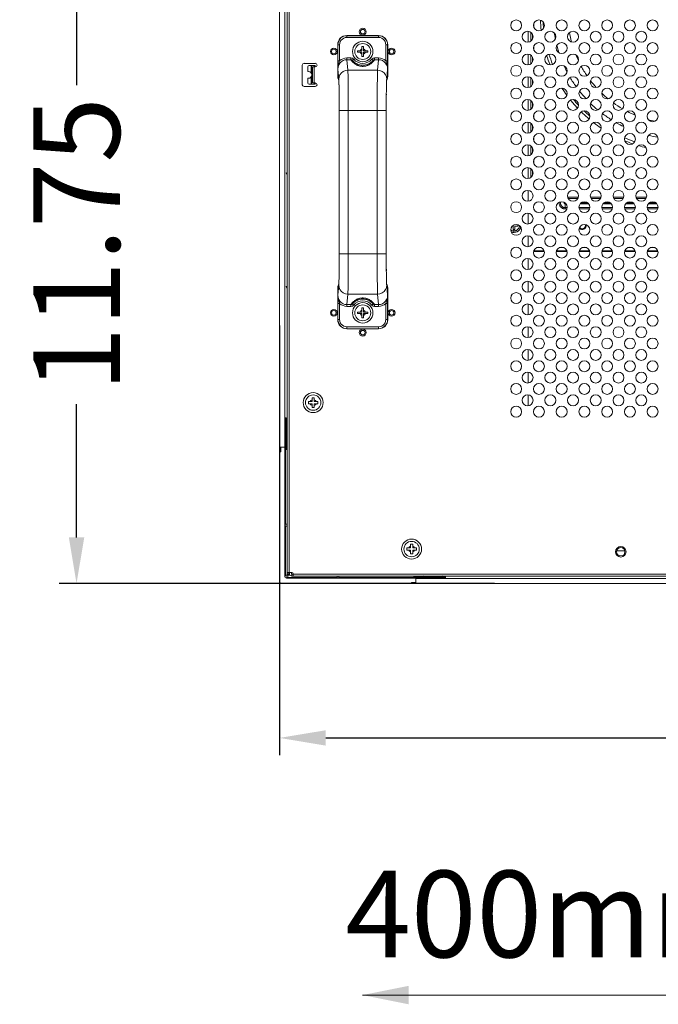
# Model space of a CAD drawing. Units: inches. Extents: x 4 to 241, y -18 to 160.
# Drawn here: x 152 to 163, y 47 to 64 of the extents above; entities that cross this region are included whole.
import ezdxf

# ---------------------------------------------------------------- set-up
doc = ezdxf.new("R2010")
doc.units = ezdxf.units.IN
doc.header["$MEASUREMENT"] = 0
doc.linetypes.add('$DDT_AUDIT_GENERATED_(57)', pattern=[0])
doc.linetypes.add('DCAD_CONTINUOUS', pattern=[0])
for name, color, linetype, lineweight in [('0_V801_BACK_LR_BL16', 7, '$DDT_AUDIT_GENERATED_(57)', 0), ('Layer 1000', 7, 'Continuous', 0), ('P402_HANDLE_R_BL23', 7, '$DDT_AUDIT_GENERATED_(57)', 0), ('S_TITE_4X8_BLACK_BL12', 7, '$DDT_AUDIT_GENERATED_(57)', 0), ('S_TITE_4X8_BLACK_BL20', 7, '$DDT_AUDIT_GENERATED_(57)', 0), ('SCREW_M4X10_BLACK_WASHER_BL24', 7, '$DDT_AUDIT_GENERATED_(57)', 0), ('SCREW_M4X10_BLACK_WASHER_BL33', 7, '$DDT_AUDIT_GENERATED_(57)', 0), ('SHARP_80_LED_LK800D3LA48_BL3', 7, '$DDT_AUDIT_GENERATED_(57)', 0), ('V552_BEZEL_SCREW_M3_05_BL17', 7, '$DDT_AUDIT_GENERATED_(57)', 0), ('V552_BEZEL_SCREW_M3_05_BL183', 7, '$DDT_AUDIT_GENERATED_(57)', 0), ('V801_BEZEL_B_BL5', 7, '$DDT_AUDIT_GENERATED_(57)', 0), ('V801_BEZEL_CORNER_BL6', 7, '$DDT_AUDIT_GENERATED_(57)', 0), ('V801_BEZEL_R_BL7', 7, '$DDT_AUDIT_GENERATED_(57)', 0), ('V801_BKT_MODULE_LR_BL180', 7, '$DDT_AUDIT_GENERATED_(57)', 0)]:
    doc.layers.add(name, color=color, linetype=linetype, lineweight=lineweight)
doc.styles.add('DC_TEXTSTYLE4', font='arial.ttf', dxfattribs={"height": 1.5})
doc.styles.add('DC_TEXTSTYLE5', font='arial.ttf', dxfattribs={"height": 0.2})
doc.dimstyles.get("Standard").update_dxf_attribs({"dimtxt": 0.18, "dimasz": 0.18, "dimexe": 0.18, "dimexo": 0.0625, "dimgap": 0.09, "dimtad": 0, "dimtih": 1, "dimtoh": 1, "dimdec": 4, "dimzin": 0, "dimdsep": 46, "dimtxsty": 'Standard', "dimcen": 0.09, "dimadec": 0, "dimazin": 0, "dimtfac": 1, "dimtdec": 4, "dimtofl": 0, "dimtmove": 0, "dimatfit": 3, "dimfxl": 1, "dimtolj": 1, "dimtzin": 0, "dimarcsym": 0})

# ---------------------------------------------------------------- blocks, each defined once
blk = doc.blocks.new('*D348')
at = {"layer": 'Defpoints', "color": 0}
for p in [(156.882, 58.523), (181.217, 58.587), (181.217, 51.318)]:
    blk.add_point(p, dxfattribs=at)
at = {"layer": 'Layer 1000', "color": 0, "lineweight": -2, "ltscale": 0.07874}
for p, q in [((181.217, 58.524), (181.217, 51.018)), ((156.882, 58.461), (156.882, 51.018)), ((157.682, 51.318), (166.208, 51.318)), ((180.417, 51.318), (171.89, 51.318))]:
    blk.add_line(p, q, dxfattribs=at)
at = {"layer": 'Layer 1000', "color": 0}
for points in [[(157.682, 51.451), (157.682, 51.185), (156.882, 51.318)], [(180.417, 51.185), (180.417, 51.451), (181.217, 51.318)]]:
    blk.add_solid(points, dxfattribs=at)
at = {"layer": 'Layer 1000', "color": 0, "lineweight": 0, "insert": (169.049, 51.318), "char_height": 1.5, "attachment_point": 5, "style": 'DC_TEXTSTYLE4'}
blk.add_mtext('\\A1;24.33', dxfattribs=at)
blk = doc.blocks.new('*D350')
at = {"layer": 'Defpoints', "color": 0}
for p in [(153.367, 65.738), (177.832, 65.738), (160.668, 53.992)]:
    blk.add_point(p, dxfattribs=at)
at = {"layer": 'Layer 1000', "color": 0, "lineweight": -2, "ltscale": 0.07874}
for p, q in [((173.367, 65.738), (153.067, 65.738)), ((153.367, 64.938), (153.367, 62.628)), ((153.367, 54.792), (153.367, 57.102)), ((160.606, 53.992), (153.067, 53.992))]:
    blk.add_line(p, q, dxfattribs=at)
at = {"layer": 'Layer 1000', "color": 0}
for points in [[(153.501, 64.938), (153.234, 64.938), (153.367, 65.738)], [(153.234, 54.792), (153.501, 54.792), (153.367, 53.992)]]:
    blk.add_solid(points, dxfattribs=at)
at = {"layer": 'Layer 1000', "color": 0, "lineweight": 0, "insert": (153.367, 59.865), "char_height": 1.5, "attachment_point": 5, "rotation": 90, "style": 'DC_TEXTSTYLE4'}
blk.add_mtext('\\A1;11.75', dxfattribs=at)

msp = doc.modelspace()

# ---------------------------------------------------------------- hatches: boundary and pattern name
at = {"layer": 'Layer 1000', "lineweight": 0, "ltscale": 0.07874}
msp.add_hatch(color=256, dxfattribs=at).paths.add_polyline_path([(159.12, 46.703), (158.32, 46.863), (159.12, 47.023)])

# ---------------------------------------------------------------- linework, layer by layer
at = {"layer": '0_V801_BACK_LR_BL16', "color": 7, "linetype": 'DCAD_CONTINUOUS', "lineweight": 0, "ltscale": 0.004921}
for p, q in [((157.016, 54.143), (157.016, 95.623)), ((157.047, 54.143), (157.047, 95.623)), ((157.276, 62.635), (157.276, 62.974)), ((157.307, 63.005), (157.5, 63.005)), ((157.453, 62.942), (157.453, 62.667)), ((157.453, 62.942), (157.5, 62.942)), ((157.484, 62.942), (157.484, 62.667)), ((157.453, 62.667), (157.5, 62.667)), ((157.5, 62.604), (157.307, 62.604)), ((157.016, 54.183), (157.098, 54.183)), ((157.016, 54.163), (157.047, 54.163)), ((157.016, 54.143), (157.047, 54.143)), ((157.055, 54.183), (157.055, 54.155)), ((157.087, 54.155), (157.087, 54.183)), ((157.087, 54.155), (175.279, 54.155)), ((157.087, 54.123), (175.279, 54.123)), ((157.098, 54.123), (157.098, 54.155)), ((157.118, 54.123), (157.118, 54.163))]:
    msp.add_line(p, q, dxfattribs=at)
for centre, radius in [((160.98, 63.663), 0.0945), ((161.374, 63.663), 0.0945), ((161.768, 63.663), 0.0945), ((162.161, 63.663), 0.0945), ((162.555, 63.663), 0.0945), ((162.949, 63.663), 0.0945), ((163.342, 63.663), 0.0945), ((158.323, 63.553), 0.0591), ((158.323, 63.553), 0.0394), ((161.177, 63.466), 0.0945), ((161.571, 63.466), 0.0945), ((161.964, 63.466), 0.0945), ((162.358, 63.466), 0.0945), ((162.752, 63.466), 0.0945), ((163.146, 63.466), 0.0945), ((160.98, 63.269), 0.0945), ((161.374, 63.269), 0.0945), ((161.768, 63.269), 0.0945), ((162.161, 63.269), 0.0945), ((162.555, 63.269), 0.0945), ((162.949, 63.269), 0.0945), ((163.342, 63.269), 0.0945), ((157.823, 63.21), 0.0591), ((157.823, 63.21), 0.0394), ((158.823, 63.21), 0.0591), ((158.823, 63.21), 0.0394), ((161.177, 63.072), 0.0945), ((161.571, 63.072), 0.0945), ((161.964, 63.072), 0.0945), ((162.358, 63.072), 0.0945), ((162.752, 63.072), 0.0945), ((163.146, 63.072), 0.0945), ((160.98, 62.875), 0.0945), ((161.374, 62.875), 0.0945), ((161.768, 62.875), 0.0945), ((162.161, 62.875), 0.0945), ((162.555, 62.875), 0.0945), ((162.949, 62.875), 0.0945), ((163.342, 62.875), 0.0945), ((161.177, 62.679), 0.0945), ((161.571, 62.679), 0.0945), ((161.964, 62.679), 0.0945), ((162.358, 62.679), 0.0945), ((162.752, 62.679), 0.0945), ((163.146, 62.679), 0.0945), ((160.98, 62.482), 0.0945), ((161.374, 62.482), 0.0945), ((161.768, 62.482), 0.0945), ((162.161, 62.482), 0.0945), ((162.555, 62.482), 0.0945), ((162.949, 62.482), 0.0945), ((163.342, 62.482), 0.0945), ((161.177, 62.285), 0.0945), ((161.571, 62.285), 0.0945), ((161.964, 62.285), 0.0945), ((162.358, 62.285), 0.0945), ((162.752, 62.285), 0.0945), ((163.146, 62.285), 0.0945), ((160.98, 62.088), 0.0945), ((161.374, 62.088), 0.0945), ((161.768, 62.088), 0.0945), ((162.161, 62.088), 0.0945), ((162.555, 62.088), 0.0945), ((162.949, 62.088), 0.0945), ((163.342, 62.088), 0.0945), ((161.177, 61.891), 0.0945), ((161.571, 61.891), 0.0945), ((161.964, 61.891), 0.0945), ((162.358, 61.891), 0.0945), ((162.752, 61.891), 0.0945), ((163.146, 61.891), 0.0945), ((160.98, 61.694), 0.0945), ((161.374, 61.694), 0.0945), ((161.768, 61.694), 0.0945), ((162.161, 61.694), 0.0945), ((162.555, 61.694), 0.0945), ((162.949, 61.694), 0.0945), ((163.342, 61.694), 0.0945), ((161.177, 61.498), 0.0945), ((161.571, 61.498), 0.0945), ((161.964, 61.498), 0.0945), ((162.358, 61.498), 0.0945), ((162.752, 61.498), 0.0945), ((163.146, 61.498), 0.0945), ((160.98, 61.301), 0.0945), ((161.374, 61.301), 0.0945), ((161.768, 61.301), 0.0945), ((162.161, 61.301), 0.0945), ((162.555, 61.301), 0.0945), ((162.949, 61.301), 0.0945), ((163.342, 61.301), 0.0945), ((161.177, 61.104), 0.0945), ((161.571, 61.104), 0.0945), ((161.964, 61.104), 0.0945), ((162.358, 61.104), 0.0945), ((162.752, 61.104), 0.0945), ((163.146, 61.104), 0.0945), ((160.98, 60.907), 0.0945), ((161.374, 60.907), 0.0945), ((161.768, 60.907), 0.0945), ((162.161, 60.907), 0.0945), ((162.555, 60.907), 0.0945), ((162.949, 60.907), 0.0945), ((163.342, 60.907), 0.0945), ((161.177, 60.71), 0.0945), ((161.571, 60.71), 0.0945), ((161.964, 60.71), 0.0945), ((162.358, 60.71), 0.0945), ((162.752, 60.71), 0.0945), ((163.146, 60.71), 0.0945), ((160.98, 60.513), 0.0945), ((161.374, 60.513), 0.0945), ((161.768, 60.513), 0.0945), ((162.161, 60.513), 0.0945), ((162.555, 60.513), 0.0945), ((162.949, 60.513), 0.0945), ((163.342, 60.513), 0.0945), ((161.177, 60.316), 0.0945), ((161.571, 60.316), 0.0945), ((161.964, 60.316), 0.0945), ((162.358, 60.316), 0.0945), ((162.752, 60.316), 0.0945), ((163.146, 60.316), 0.0945), ((160.98, 60.12), 0.0945), ((161.374, 60.12), 0.0945), ((161.768, 60.12), 0.0945), ((162.161, 60.12), 0.0945), ((162.555, 60.12), 0.0945), ((162.949, 60.12), 0.0945), ((163.342, 60.12), 0.0945), ((161.177, 59.923), 0.0945), ((161.571, 59.923), 0.0945), ((161.964, 59.923), 0.0945), ((162.358, 59.923), 0.0945), ((162.752, 59.923), 0.0945), ((163.146, 59.923), 0.0945), ((160.98, 59.726), 0.0945), ((161.374, 59.726), 0.0945), ((161.768, 59.726), 0.0945), ((162.161, 59.726), 0.0945), ((162.555, 59.726), 0.0945), ((162.949, 59.726), 0.0945), ((163.342, 59.726), 0.0945), ((161.177, 59.529), 0.0945), ((161.571, 59.529), 0.0945), ((161.964, 59.529), 0.0945), ((162.358, 59.529), 0.0945), ((162.752, 59.529), 0.0945), ((163.146, 59.529), 0.0945), ((160.98, 59.332), 0.0945), ((161.374, 59.332), 0.0945), ((161.768, 59.332), 0.0945), ((162.161, 59.332), 0.0945), ((162.555, 59.332), 0.0945), ((162.949, 59.332), 0.0945), ((163.342, 59.332), 0.0945), ((161.177, 59.135), 0.0945), ((161.571, 59.135), 0.0945), ((161.964, 59.135), 0.0945), ((162.358, 59.135), 0.0945), ((162.752, 59.135), 0.0945), ((163.146, 59.135), 0.0945), ((160.98, 58.938), 0.0945), ((161.374, 58.938), 0.0945), ((161.768, 58.938), 0.0945), ((162.161, 58.938), 0.0945), ((162.555, 58.938), 0.0945), ((162.949, 58.938), 0.0945), ((163.342, 58.938), 0.0945), ((157.823, 58.683), 0.0591), ((157.823, 58.683), 0.0394), ((158.823, 58.683), 0.0591), ((158.823, 58.683), 0.0394), ((161.177, 58.742), 0.0945), ((161.571, 58.742), 0.0945), ((161.964, 58.742), 0.0945), ((162.358, 58.742), 0.0945), ((162.752, 58.742), 0.0945), ((163.146, 58.742), 0.0945), ((160.98, 58.545), 0.0945), ((161.374, 58.545), 0.0945), ((161.768, 58.545), 0.0945), ((162.161, 58.545), 0.0945), ((162.555, 58.545), 0.0945), ((162.949, 58.545), 0.0945), ((163.342, 58.545), 0.0945), ((158.323, 58.34), 0.0591), ((158.323, 58.34), 0.0394), ((161.177, 58.348), 0.0945), ((161.571, 58.348), 0.0945), ((161.964, 58.348), 0.0945), ((162.358, 58.348), 0.0945), ((162.752, 58.348), 0.0945), ((163.146, 58.348), 0.0945), ((160.98, 58.151), 0.0945), ((161.374, 58.151), 0.0945), ((161.768, 58.151), 0.0945), ((162.161, 58.151), 0.0945), ((162.555, 58.151), 0.0945), ((162.949, 58.151), 0.0945), ((163.342, 58.151), 0.0945), ((161.177, 57.954), 0.0945), ((161.571, 57.954), 0.0945), ((161.964, 57.954), 0.0945), ((162.358, 57.954), 0.0945), ((162.752, 57.954), 0.0945), ((163.146, 57.954), 0.0945), ((160.98, 57.757), 0.0945), ((161.374, 57.757), 0.0945), ((161.768, 57.757), 0.0945), ((162.161, 57.757), 0.0945), ((162.555, 57.757), 0.0945), ((162.949, 57.757), 0.0945), ((163.342, 57.757), 0.0945), ((161.177, 57.561), 0.0945), ((161.571, 57.561), 0.0945), ((161.964, 57.561), 0.0945), ((162.358, 57.561), 0.0945), ((162.752, 57.561), 0.0945), ((163.146, 57.561), 0.0945), ((160.98, 57.364), 0.0945), ((161.374, 57.364), 0.0945), ((161.768, 57.364), 0.0945), ((162.161, 57.364), 0.0945), ((162.555, 57.364), 0.0945), ((162.949, 57.364), 0.0945), ((163.342, 57.364), 0.0945), ((161.177, 57.167), 0.0945), ((161.571, 57.167), 0.0945), ((161.964, 57.167), 0.0945), ((162.358, 57.167), 0.0945), ((162.752, 57.167), 0.0945), ((163.146, 57.167), 0.0945), ((160.98, 56.97), 0.0945), ((161.374, 56.97), 0.0945), ((161.768, 56.97), 0.0945), ((162.161, 56.97), 0.0945), ((162.555, 56.97), 0.0945), ((162.949, 56.97), 0.0945), ((163.342, 56.97), 0.0945), ((162.791, 54.543), 0.0915), ((162.791, 54.543), 0.0719)]:
    msp.add_circle(centre, radius, dxfattribs=at)
for centre, radius, start, end in [((157.307, 62.974), 0.0315, 90, 180), ((157.5, 62.974), 0.0315, 270, 90), ((157.307, 62.635), 0.0315, 180, 270), ((157.5, 62.635), 0.0315, 270, 90), ((157.087, 54.155), 0.0315, 180, 270), ((157.098, 54.163), 0.0197, 0, 90)]:
    msp.add_arc(centre, radius, start, end, dxfattribs=at)
at = {"layer": 'Layer 1000', "lineweight": 0, "ltscale": 0.07874, "flags": 128}
msp.add_lwpolyline([(158.32, 46.863), (198.441, 46.863), (200.999, 66.907)], dxfattribs=at)
at = {"layer": 'P402_HANDLE_R_BL23', "color": 7, "linetype": 'DCAD_CONTINUOUS', "lineweight": 0, "ltscale": 0.004921}
for p, q in [((158.049, 63.484), (158.047, 63.486)), ((158.598, 63.486), (158.047, 63.486)), ((158.049, 63.453), (158.049, 63.484)), ((158.597, 63.484), (158.049, 63.484)), ((158.598, 63.486), (158.597, 63.484)), ((158.597, 63.453), (158.597, 63.484)), ((157.89, 63.328), (157.89, 62.782)), ((157.891, 63.327), (157.89, 63.328)), ((157.891, 63.327), (157.891, 63.039)), ((157.923, 63.327), (157.891, 63.327)), ((157.923, 63.327), (157.923, 63.048)), ((158.597, 63.453), (158.049, 63.453)), ((158.723, 63.048), (158.723, 63.327)), ((158.723, 63.327), (158.754, 63.327)), ((158.756, 63.328), (158.754, 63.327)), ((158.754, 63.028), (158.754, 63.327)), ((158.756, 63.328), (158.756, 62.782)), ((157.923, 63.048), (157.891, 63.048)), ((157.891, 63.039), (157.891, 63.017)), ((157.891, 63.017), (157.891, 62.994)), ((157.891, 62.994), (157.892, 62.968)), ((157.892, 62.968), (157.892, 62.906)), ((157.917, 63.033), (157.923, 63.048)), ((158.049, 63.067), (158.049, 63.098)), ((158.049, 63.098), (158.118, 63.098)), ((158.065, 62.885), (158.049, 63.067)), ((158.049, 63.067), (158.118, 63.067)), ((158.118, 63.067), (158.118, 63.098)), ((158.143, 63.055), (158.167, 63.076)), ((158.502, 63.055), (158.478, 63.076)), ((158.527, 63.067), (158.527, 63.098)), ((158.527, 63.098), (158.596, 63.098)), ((158.527, 63.067), (158.596, 63.067)), ((158.596, 63.067), (158.581, 62.885)), ((158.596, 63.067), (158.596, 63.098)), ((158.754, 63.048), (158.723, 63.048)), ((158.754, 62.954), (158.753, 62.906)), ((158.754, 63.006), (158.754, 63.028)), ((158.754, 62.982), (158.754, 63.006)), ((158.754, 62.954), (158.754, 62.982)), ((157.89, 62.782), (157.906, 62.741)), ((157.908, 62.731), (157.892, 62.906)), ((158.581, 62.885), (158.065, 62.885)), ((158.753, 62.906), (158.738, 62.731)), ((158.739, 62.741), (158.756, 62.782)), ((157.901, 62.724), (157.909, 62.703)), ((157.906, 62.741), (157.909, 62.718)), ((157.909, 62.705), (157.908, 62.731)), ((158.734, 62.608), (158.732, 62.54)), ((158.739, 62.741), (158.736, 62.717)), ((158.738, 62.731), (158.736, 62.705)), ((158.737, 62.703), (158.745, 62.724)), ((157.915, 62.376), (157.914, 62.462)), ((158.732, 62.54), (158.731, 62.462)), ((158.731, 62.441), (158.732, 62.473)), ((158.731, 62.462), (158.731, 62.376)), ((158.732, 62.53), (158.733, 62.556)), ((157.915, 62.379), (157.915, 62.348)), ((157.915, 62.285), (157.915, 62.376)), ((157.915, 62.316), (157.915, 62.284)), ((157.915, 62.19), (157.915, 62.285)), ((158.731, 62.376), (158.73, 62.285)), ((158.73, 62.285), (158.73, 62.19)), ((158.731, 62.373), (158.731, 62.408)), ((157.915, 62.25), (157.915, 62.215)), ((157.915, 59.702), (157.915, 62.215)), ((158.73, 62.19), (157.915, 62.19)), ((158.073, 59.702), (158.073, 62.19)), ((158.573, 62.19), (158.573, 59.702)), ((158.73, 62.19), (158.73, 59.677)), ((157.915, 59.702), (157.915, 59.672)), ((157.915, 59.608), (157.915, 59.702)), ((157.915, 59.702), (158.073, 59.702)), ((157.915, 59.632), (157.915, 59.594)), ((157.915, 59.517), (157.915, 59.608)), ((158.573, 59.702), (158.073, 59.702)), ((158.573, 59.702), (158.73, 59.702)), ((158.73, 59.702), (158.73, 59.608)), ((158.73, 59.643), (158.73, 59.677)), ((158.731, 59.576), (158.73, 59.609)), ((158.73, 59.608), (158.731, 59.517)), ((158.731, 59.513), (158.731, 59.544)), ((157.913, 59.353), (157.914, 59.431)), ((157.914, 59.431), (157.915, 59.517)), ((157.914, 59.452), (157.914, 59.42)), ((157.915, 59.52), (157.915, 59.485)), ((158.731, 59.517), (158.731, 59.431)), ((157.912, 59.285), (157.913, 59.353)), ((157.913, 59.362), (157.913, 59.336)), ((157.906, 59.152), (157.89, 59.11)), ((157.89, 59.11), (157.89, 58.564)), ((157.892, 58.987), (157.908, 59.162)), ((157.909, 59.189), (157.901, 59.169)), ((157.906, 59.152), (157.909, 59.176)), ((157.908, 59.162), (157.909, 59.188)), ((158.736, 59.188), (158.738, 59.162)), ((158.739, 59.152), (158.736, 59.175)), ((158.745, 59.169), (158.737, 59.189)), ((158.738, 59.162), (158.753, 58.987)), ((158.756, 59.11), (158.739, 59.152)), ((158.756, 59.11), (158.756, 58.564)), ((157.892, 58.911), (157.891, 58.886)), ((157.891, 58.886), (157.891, 58.864)), ((157.891, 58.864), (157.891, 58.566)), ((157.892, 58.939), (157.892, 58.987)), ((157.892, 58.939), (157.892, 58.911)), ((158.049, 58.825), (158.065, 59.007)), ((158.581, 59.007), (158.065, 59.007)), ((158.581, 59.007), (158.596, 58.825)), ((158.728, 58.86), (158.723, 58.844)), ((158.754, 58.925), (158.753, 58.987)), ((158.754, 58.899), (158.754, 58.925)), ((158.754, 58.876), (158.754, 58.899)), ((158.754, 58.854), (158.754, 58.876)), ((158.754, 58.566), (158.754, 58.854)), ((157.891, 58.844), (157.923, 58.844)), ((157.923, 58.844), (157.923, 58.566)), ((158.049, 58.825), (158.049, 58.795)), ((158.118, 58.825), (158.049, 58.825)), ((158.118, 58.795), (158.049, 58.795)), ((158.118, 58.825), (158.118, 58.795)), ((158.143, 58.838), (158.167, 58.817)), ((158.502, 58.838), (158.478, 58.817)), ((158.527, 58.825), (158.527, 58.795)), ((158.596, 58.825), (158.527, 58.825)), ((158.596, 58.795), (158.527, 58.795)), ((158.596, 58.825), (158.596, 58.795)), ((158.723, 58.566), (158.723, 58.844)), ((158.723, 58.844), (158.754, 58.844)), ((157.89, 58.564), (157.891, 58.566)), ((157.923, 58.566), (157.891, 58.566)), ((158.723, 58.566), (158.754, 58.566)), ((158.754, 58.566), (158.756, 58.564)), ((158.047, 58.407), (158.049, 58.408)), ((158.598, 58.407), (158.047, 58.407)), ((158.049, 58.44), (158.049, 58.408)), ((158.049, 58.44), (158.597, 58.44)), ((158.049, 58.408), (158.597, 58.408)), ((158.597, 58.44), (158.597, 58.408)), ((158.597, 58.408), (158.598, 58.407))]:
    msp.add_line(p, q, dxfattribs=at)
at = {"layer": 'P402_HANDLE_R_BL23', "color": 7, "linetype": 'DCAD_CONTINUOUS', "lineweight": 0, "ltscale": 0.004921, "flags": 128}
for points in [[(157.89, 63.328), (157.892, 63.358), (157.901, 63.388), (157.916, 63.415), (157.935, 63.439), (157.958, 63.458), (157.985, 63.473), (158.015, 63.482), (158.047, 63.486)], [(158.049, 63.484), (158.014, 63.48), (157.98, 63.469), (157.951, 63.45), (157.926, 63.425), (157.907, 63.395), (157.895, 63.362), (157.891, 63.327)], [(158.754, 63.327), (158.75, 63.362), (158.739, 63.395), (158.72, 63.425), (158.695, 63.45), (158.665, 63.469), (158.632, 63.48), (158.597, 63.484)], [(158.598, 63.486), (158.628, 63.483), (158.658, 63.474), (158.685, 63.46), (158.709, 63.441), (158.728, 63.417), (158.743, 63.39), (158.753, 63.36), (158.756, 63.328)], [(158.049, 63.453), (158.021, 63.45), (157.994, 63.44), (157.97, 63.425), (157.95, 63.405), (157.935, 63.381), (157.926, 63.355), (157.923, 63.327)], [(158.723, 63.327), (158.72, 63.355), (158.71, 63.381), (158.695, 63.405), (158.675, 63.425), (158.651, 63.44), (158.625, 63.45), (158.597, 63.453)], [(157.892, 62.906), (157.896, 62.942), (157.908, 62.977), (157.927, 63.007), (157.952, 63.033), (157.982, 63.052), (158.015, 63.063), (158.049, 63.067)], [(157.892, 62.906), (157.893, 62.919), (157.893, 62.933), (157.895, 62.948), (157.898, 62.963)], [(157.898, 62.963), (157.901, 62.978), (157.904, 62.991), (157.908, 63.003), (157.911, 63.014), (157.914, 63.024), (157.917, 63.033)], [(157.923, 63.048), (157.951, 63.07), (157.982, 63.085), (158.015, 63.095), (158.049, 63.098)], [(158.118, 63.098), (158.132, 63.097), (158.145, 63.092), (158.157, 63.085), (158.167, 63.076)], [(158.527, 63.067), (158.519, 63.055), (158.51, 63.043), (158.502, 63.033), (158.493, 63.023), (158.483, 63.014), (158.473, 63.006), (158.463, 62.998), (158.453, 62.991), (158.443, 62.985), (158.433, 62.98), (158.423, 62.974), (158.412, 62.97), (158.401, 62.966), (158.388, 62.962), (158.375, 62.958), (158.361, 62.956), (158.346, 62.954), (158.331, 62.953), (158.316, 62.953), (158.301, 62.954), (158.286, 62.955), (158.271, 62.958), (158.258, 62.962), (158.246, 62.965), (158.234, 62.97), (158.223, 62.974), (158.213, 62.979), (158.203, 62.985), (158.193, 62.991), (158.182, 62.998), (158.172, 63.006), (158.162, 63.014), (158.153, 63.023), (158.144, 63.033), (158.135, 63.043), (158.127, 63.055), (158.118, 63.067)], [(158.118, 63.067), (158.125, 63.066), (158.132, 63.064), (158.138, 63.06), (158.143, 63.055)], [(158.502, 63.055), (158.495, 63.044), (158.488, 63.034), (158.48, 63.025), (158.472, 63.016), (158.464, 63.008), (158.455, 63.001), (158.447, 62.994), (158.438, 62.988), (158.429, 62.982), (158.42, 62.977), (158.411, 62.973), (158.402, 62.969), (158.392, 62.965), (158.381, 62.961), (158.369, 62.958), (158.356, 62.956), (158.343, 62.954), (158.33, 62.953), (158.316, 62.953), (158.303, 62.954), (158.29, 62.956), (158.277, 62.958), (158.266, 62.961), (158.255, 62.965), (158.245, 62.968), (158.235, 62.973), (158.226, 62.977), (158.217, 62.982), (158.208, 62.988), (158.199, 62.994), (158.19, 63.001), (158.182, 63.008), (158.173, 63.016), (158.165, 63.025), (158.158, 63.034), (158.15, 63.044), (158.143, 63.055)], [(158.478, 63.076), (158.489, 63.085), (158.501, 63.092), (158.514, 63.097), (158.527, 63.098)], [(158.502, 63.055), (158.508, 63.06), (158.514, 63.064), (158.52, 63.066), (158.527, 63.067)], [(158.596, 63.098), (158.631, 63.095), (158.664, 63.085), (158.695, 63.07), (158.723, 63.048)], [(158.596, 63.067), (158.631, 63.063), (158.664, 63.052), (158.694, 63.033), (158.719, 63.007), (158.737, 62.977), (158.749, 62.942), (158.753, 62.906)], [(158.723, 63.048), (158.728, 63.033), (158.731, 63.025), (158.734, 63.015), (158.737, 63.004), (158.741, 62.992), (158.744, 62.978), (158.748, 62.963)], [(158.748, 62.963), (158.75, 62.948), (158.752, 62.933), (158.753, 62.919), (158.753, 62.906)], [(157.901, 62.724), (157.894, 62.747), (157.89, 62.782)], [(157.908, 62.731), (157.913, 62.771), (157.929, 62.808), (157.954, 62.84), (157.986, 62.864), (158.024, 62.88), (158.065, 62.885)], [(158.073, 62.19), (158.073, 62.311), (158.072, 62.429), (158.072, 62.539), (158.071, 62.64), (158.069, 62.727), (158.068, 62.798), (158.067, 62.851), (158.065, 62.885)], [(158.581, 62.885), (158.579, 62.851), (158.577, 62.798), (158.576, 62.727), (158.575, 62.64), (158.574, 62.539), (158.573, 62.429), (158.573, 62.311), (158.573, 62.19)], [(158.738, 62.731), (158.732, 62.771), (158.717, 62.808), (158.692, 62.84), (158.659, 62.864), (158.621, 62.88), (158.581, 62.885)], [(158.756, 62.782), (158.752, 62.747), (158.745, 62.724)], [(157.906, 62.741), (157.907, 62.738), (157.908, 62.731)], [(157.908, 62.718), (157.908, 62.718), (157.908, 62.717), (157.908, 62.714), (157.909, 62.709), (157.909, 62.703), (157.909, 62.695), (157.91, 62.686), (157.91, 62.675), (157.911, 62.663), (157.911, 62.65), (157.911, 62.635), (157.912, 62.619), (157.912, 62.601), (157.912, 62.582), (157.913, 62.561), (157.913, 62.539), (157.913, 62.516)], [(157.914, 62.462), (157.913, 62.54), (157.912, 62.608), (157.911, 62.663), (157.909, 62.705)], [(158.733, 62.581), (158.734, 62.603), (158.734, 62.623), (158.734, 62.642), (158.735, 62.658), (158.735, 62.673), (158.736, 62.685), (158.736, 62.696), (158.737, 62.705), (158.737, 62.711), (158.737, 62.716), (158.737, 62.716)], [(158.736, 62.705), (158.735, 62.663), (158.734, 62.608)], [(158.738, 62.731), (158.739, 62.738), (158.739, 62.741)], [(157.914, 62.491), (157.914, 62.465), (157.914, 62.438)], [(158.73, 62.19), (158.73, 62.22), (158.73, 62.26), (158.73, 62.299)], [(158.065, 59.007), (158.067, 59.041), (158.068, 59.095), (158.069, 59.166), (158.071, 59.253), (158.072, 59.353), (158.072, 59.464), (158.073, 59.581), (158.073, 59.702)], [(158.573, 59.702), (158.573, 59.581), (158.573, 59.464), (158.574, 59.353), (158.575, 59.253), (158.576, 59.166), (158.577, 59.095), (158.579, 59.041), (158.581, 59.007)], [(158.732, 59.402), (158.732, 59.428), (158.731, 59.455)], [(158.731, 59.431), (158.732, 59.353), (158.734, 59.285), (158.735, 59.23), (158.736, 59.188)], [(158.737, 59.175), (158.737, 59.175), (158.737, 59.176), (158.737, 59.179), (158.737, 59.183), (158.737, 59.19), (158.736, 59.198), (158.736, 59.207), (158.735, 59.217), (158.735, 59.229), (158.735, 59.243), (158.734, 59.258), (158.734, 59.274), (158.733, 59.292), (158.733, 59.311), (158.733, 59.332), (158.732, 59.354), (158.732, 59.377)], [(157.912, 59.312), (157.912, 59.29), (157.912, 59.269), (157.911, 59.251), (157.911, 59.235), (157.91, 59.22), (157.91, 59.207), (157.909, 59.197), (157.909, 59.188), (157.909, 59.181), (157.908, 59.177), (157.908, 59.176)], [(157.909, 59.188), (157.911, 59.23), (157.912, 59.285)], [(157.89, 59.11), (157.894, 59.146), (157.901, 59.169)], [(157.908, 59.162), (157.907, 59.155), (157.906, 59.152)], [(157.908, 59.162), (157.913, 59.122), (157.929, 59.085), (157.954, 59.053), (157.986, 59.028), (158.024, 59.013), (158.065, 59.007)], [(158.738, 59.162), (158.732, 59.122), (158.717, 59.085), (158.692, 59.053), (158.659, 59.028), (158.621, 59.013), (158.581, 59.007)], [(158.739, 59.152), (158.739, 59.155), (158.738, 59.162)], [(158.745, 59.169), (158.752, 59.146), (158.756, 59.11)], [(157.898, 58.93), (157.895, 58.945), (157.893, 58.96), (157.893, 58.973), (157.892, 58.987)], [(158.049, 58.825), (158.015, 58.829), (157.982, 58.841), (157.952, 58.86), (157.927, 58.885), (157.908, 58.916), (157.896, 58.95), (157.892, 58.987)], [(157.923, 58.844), (157.918, 58.859), (157.915, 58.868), (157.911, 58.878), (157.908, 58.888), (157.905, 58.9), (157.901, 58.914), (157.898, 58.93)], [(158.118, 58.825), (158.127, 58.838), (158.135, 58.849), (158.144, 58.86), (158.153, 58.869), (158.162, 58.878), (158.172, 58.887), (158.182, 58.894), (158.192, 58.901), (158.203, 58.908), (158.213, 58.913), (158.223, 58.918), (158.234, 58.923), (158.245, 58.927), (158.257, 58.931), (158.271, 58.934), (158.285, 58.937), (158.3, 58.939), (158.315, 58.94), (158.33, 58.94), (158.345, 58.939), (158.36, 58.937), (158.374, 58.934), (158.387, 58.931), (158.4, 58.927), (158.411, 58.923), (158.422, 58.918), (158.432, 58.913), (158.443, 58.908), (158.453, 58.901), (158.463, 58.895), (158.473, 58.887), (158.483, 58.878), (158.493, 58.869), (158.502, 58.86), (158.51, 58.849), (158.519, 58.838), (158.527, 58.825)], [(158.143, 58.838), (158.15, 58.849), (158.158, 58.859), (158.165, 58.868), (158.173, 58.876), (158.182, 58.884), (158.19, 58.892), (158.199, 58.899), (158.208, 58.905), (158.217, 58.91), (158.226, 58.915), (158.235, 58.92), (158.244, 58.924), (158.254, 58.928), (158.265, 58.931), (158.277, 58.934), (158.289, 58.937), (158.302, 58.938), (158.316, 58.939), (158.329, 58.939), (158.342, 58.939), (158.356, 58.937), (158.368, 58.934), (158.38, 58.931), (158.391, 58.928), (158.401, 58.924), (158.41, 58.92), (158.42, 58.916), (158.429, 58.911), (158.438, 58.905), (158.446, 58.899), (158.455, 58.892), (158.464, 58.884), (158.472, 58.876), (158.48, 58.868), (158.488, 58.859), (158.495, 58.849), (158.502, 58.838)], [(158.753, 58.987), (158.749, 58.95), (158.737, 58.916), (158.719, 58.885), (158.694, 58.86), (158.664, 58.841), (158.631, 58.829), (158.596, 58.825)], [(158.748, 58.93), (158.745, 58.915), (158.741, 58.901), (158.738, 58.889), (158.734, 58.878), (158.731, 58.869), (158.728, 58.86)], [(158.753, 58.987), (158.753, 58.973), (158.752, 58.96), (158.75, 58.945), (158.748, 58.93)], [(158.049, 58.795), (158.015, 58.798), (157.982, 58.807), (157.951, 58.823), (157.923, 58.844)], [(158.143, 58.838), (158.138, 58.833), (158.132, 58.829), (158.125, 58.826), (158.118, 58.825)], [(158.167, 58.817), (158.157, 58.808), (158.145, 58.8), (158.132, 58.796), (158.118, 58.795)], [(158.527, 58.795), (158.514, 58.796), (158.501, 58.8), (158.489, 58.808), (158.478, 58.817)], [(158.527, 58.825), (158.52, 58.826), (158.514, 58.829), (158.508, 58.833), (158.502, 58.838)], [(158.723, 58.844), (158.695, 58.823), (158.664, 58.807), (158.631, 58.798), (158.596, 58.795)], [(158.047, 58.407), (158.018, 58.41), (157.988, 58.419), (157.96, 58.433), (157.937, 58.452), (157.917, 58.476), (157.902, 58.503), (157.893, 58.533), (157.89, 58.564)], [(157.891, 58.566), (157.895, 58.531), (157.907, 58.498), (157.926, 58.468), (157.951, 58.443), (157.98, 58.424), (158.014, 58.412), (158.049, 58.408)], [(157.923, 58.566), (157.926, 58.538), (157.935, 58.511), (157.95, 58.487), (157.97, 58.467), (157.994, 58.452), (158.021, 58.443), (158.049, 58.44)], [(158.597, 58.408), (158.632, 58.412), (158.665, 58.424), (158.695, 58.443), (158.72, 58.468), (158.739, 58.498), (158.75, 58.531), (158.754, 58.566)], [(158.597, 58.44), (158.625, 58.443), (158.651, 58.452), (158.675, 58.467), (158.695, 58.487), (158.71, 58.511), (158.72, 58.538), (158.723, 58.566)], [(158.756, 58.564), (158.753, 58.535), (158.744, 58.505), (158.73, 58.478), (158.711, 58.454), (158.687, 58.434), (158.66, 58.42), (158.63, 58.41), (158.598, 58.407)]]:
    msp.add_lwpolyline(points, dxfattribs=at)
at = {"layer": 'P402_HANDLE_R_BL23', "color": 7, "linetype": 'DCAD_CONTINUOUS', "lineweight": 0, "ltscale": 0.004921}
for centre, radius, start, end in [((158.323, 63.21), 0.237, 220.8468, 319.1532), ((158.323, 63.21), 0.206, 220.8467, 319.1533), ((158.323, 58.683), 0.237, 40.8468, 139.1532), ((158.323, 58.683), 0.206, 40.8467, 139.1533)]:
    msp.add_arc(centre, radius, start, end, dxfattribs=at)
at = {"layer": 'S_TITE_4X8_BLACK_BL12', "color": 7, "linetype": 'DCAD_CONTINUOUS', "lineweight": 0, "ltscale": 0.004921}
for p, q in [((159.087, 54.57), (159.087, 54.61)), ((159.087, 54.61), (159.15, 54.61)), ((159.15, 54.61), (159.15, 54.673)), ((159.15, 54.673), (159.189, 54.673)), ((159.189, 54.61), (159.189, 54.673)), ((159.189, 54.61), (159.252, 54.61)), ((159.252, 54.61), (159.252, 54.57)), ((159.087, 54.57), (159.15, 54.57)), ((159.15, 54.507), (159.15, 54.57)), ((159.189, 54.507), (159.15, 54.507)), ((159.189, 54.507), (159.189, 54.57)), ((159.189, 54.57), (159.252, 54.57))]:
    msp.add_line(p, q, dxfattribs=at)
for radius in [0.173, 0.133]:
    msp.add_circle((159.169, 54.59), radius, dxfattribs=at)
for start, end in [(111.3237, 158.6763), (21.3237, 68.6763), (201.3237, 248.6763), (291.3237, 338.6763)]:
    msp.add_arc((159.169, 54.59), 0.0541, start, end, dxfattribs=at)
at = {"layer": 'S_TITE_4X8_BLACK_BL20', "color": 7, "linetype": 'DCAD_CONTINUOUS', "lineweight": 0, "ltscale": 0.004921}
for p, q in [((157.382, 57.108), (157.382, 57.147)), ((157.382, 57.147), (157.445, 57.147)), ((157.445, 57.147), (157.445, 57.21)), ((157.445, 57.21), (157.484, 57.21)), ((157.484, 57.147), (157.484, 57.21)), ((157.484, 57.147), (157.547, 57.147)), ((157.547, 57.147), (157.547, 57.108)), ((157.382, 57.108), (157.445, 57.108)), ((157.445, 57.045), (157.445, 57.108)), ((157.484, 57.045), (157.445, 57.045)), ((157.484, 57.045), (157.484, 57.108)), ((157.484, 57.108), (157.547, 57.108))]:
    msp.add_line(p, q, dxfattribs=at)
for radius in [0.173, 0.133]:
    msp.add_circle((157.465, 57.127), radius, dxfattribs=at)
for start, end in [(111.3237, 158.6763), (21.3237, 68.6763), (201.3237, 248.6763), (291.3237, 338.6763)]:
    msp.add_arc((157.465, 57.127), 0.0541, start, end, dxfattribs=at)
at = {"layer": 'SCREW_M4X10_BLACK_WASHER_BL24', "color": 7, "linetype": 'DCAD_CONTINUOUS', "lineweight": 0, "ltscale": 0.004921}
for p, q in [((158.234, 58.669), (158.234, 58.696)), ((158.234, 58.696), (158.309, 58.696)), ((158.309, 58.696), (158.309, 58.771)), ((158.309, 58.771), (158.337, 58.771)), ((158.337, 58.771), (158.337, 58.696)), ((158.337, 58.696), (158.411, 58.696)), ((158.411, 58.696), (158.411, 58.669)), ((158.234, 58.669), (158.309, 58.669)), ((158.309, 58.594), (158.309, 58.669)), ((158.337, 58.594), (158.309, 58.594)), ((158.337, 58.594), (158.337, 58.669)), ((158.411, 58.669), (158.337, 58.669))]:
    msp.add_line(p, q, dxfattribs=at)
for radius in [0.177, 0.138]:
    msp.add_circle((158.323, 58.683), radius, dxfattribs=at)
for start, end in [(106.9578, 163.0422), (16.9578, 73.0422), (196.9578, 253.0422), (286.9578, 343.0422)]:
    msp.add_arc((158.323, 58.683), 0.0472, start, end, dxfattribs=at)
at = {"layer": 'SCREW_M4X10_BLACK_WASHER_BL33', "color": 7, "linetype": 'DCAD_CONTINUOUS', "lineweight": 0, "ltscale": 0.004921}
for p, q in [((158.309, 63.224), (158.309, 63.299)), ((158.309, 63.299), (158.337, 63.299)), ((158.337, 63.299), (158.337, 63.224)), ((158.234, 63.196), (158.234, 63.224)), ((158.234, 63.224), (158.309, 63.224)), ((158.234, 63.196), (158.309, 63.196)), ((158.309, 63.122), (158.309, 63.196)), ((158.337, 63.122), (158.309, 63.122)), ((158.337, 63.224), (158.411, 63.224)), ((158.337, 63.122), (158.337, 63.196)), ((158.411, 63.196), (158.337, 63.196)), ((158.411, 63.224), (158.411, 63.196))]:
    msp.add_line(p, q, dxfattribs=at)
for radius in [0.177, 0.138]:
    msp.add_circle((158.323, 63.21), radius, dxfattribs=at)
for start, end in [(106.9578, 163.0422), (196.9578, 253.0422), (16.9578, 73.0422), (286.9578, 343.0422)]:
    msp.add_arc((158.323, 63.21), 0.0472, start, end, dxfattribs=at)
at = {"layer": 'SHARP_80_LED_LK800D3LA48_BL3', "color": 7, "linetype": 'DCAD_CONTINUOUS', "lineweight": 0, "ltscale": 0.004921}
for p, q in [((161.285, 63.694), (161.285, 63.632)), ((161.185, 63.372), (161.185, 63.56)), ((161.232, 63.543), (161.232, 63.389)), ((161.262, 63.506), (161.262, 63.426)), ((161.285, 63.3), (161.285, 63.238)), ((161.185, 62.978), (161.185, 63.166)), ((161.232, 63.149), (161.232, 62.996)), ((157.429, 62.966), (157.429, 62.84)), ((157.437, 62.826), (157.437, 62.966)), ((157.484, 62.966), (157.484, 62.942)), ((161.262, 63.113), (161.262, 63.032)), ((157.437, 62.643), (157.437, 62.784)), ((161.285, 62.906), (161.285, 62.845)), ((157.429, 62.769), (157.429, 62.643)), ((157.484, 62.667), (157.484, 62.643)), ((161.185, 62.585), (161.185, 62.773)), ((161.232, 62.755), (161.232, 62.602)), ((161.262, 62.719), (161.262, 62.638)), ((161.285, 62.513), (161.285, 62.451)), ((161.185, 62.191), (161.185, 62.379)), ((161.232, 62.362), (161.232, 62.208)), ((161.262, 62.325), (161.262, 62.245)), ((161.285, 62.119), (161.285, 62.057)), ((161.185, 61.797), (161.185, 61.985)), ((161.232, 61.968), (161.232, 61.815)), ((161.262, 61.932), (161.262, 61.851)), ((161.185, 61.403), (161.185, 61.592)), ((161.285, 61.725), (161.285, 61.664)), ((161.232, 61.574), (161.232, 61.421)), ((161.262, 61.538), (161.262, 61.457)), ((161.285, 61.331), (161.285, 61.27)), ((161.185, 61.01), (161.185, 61.198)), ((161.232, 61.18), (161.232, 61.033)), ((161.262, 61.144), (161.262, 61.063)), ((161.232, 61.033), (161.239, 61.033)), ((161.185, 60.616), (161.185, 60.804)), ((161.827, 60.587), (161.827, 60.572)), ((161.83, 60.584), (161.827, 60.584)), ((161.827, 60.572), (161.827, 60.57)), ((161.827, 60.572), (161.827, 60.57)), ((161.842, 60.572), (161.827, 60.572)), ((161.827, 60.57), (161.827, 60.505)), ((161.873, 60.686), (162.056, 60.686)), ((161.882, 60.664), (162.047, 60.664)), ((162.235, 60.572), (162.087, 60.572)), ((162.224, 60.584), (162.099, 60.584)), ((162.116, 60.596), (162.206, 60.596)), ((162.206, 60.597), (162.117, 60.597)), ((162.267, 60.686), (162.449, 60.686)), ((162.276, 60.664), (162.44, 60.664)), ((162.629, 60.572), (162.481, 60.572)), ((162.617, 60.584), (162.493, 60.584)), ((162.51, 60.596), (162.6, 60.596)), ((162.599, 60.597), (162.511, 60.597)), ((162.661, 60.686), (162.843, 60.686)), ((162.67, 60.664), (162.834, 60.664)), ((163.023, 60.572), (162.875, 60.572)), ((163.011, 60.584), (162.886, 60.584)), ((162.993, 60.597), (162.904, 60.597)), ((162.904, 60.596), (162.994, 60.596)), ((163.054, 60.686), (163.237, 60.686)), ((163.064, 60.664), (163.228, 60.664)), ((163.416, 60.572), (163.268, 60.572)), ((163.405, 60.584), (163.28, 60.584)), ((163.297, 60.596), (163.388, 60.596)), ((163.387, 60.597), (163.298, 60.597)), ((161.185, 60.222), (161.185, 60.41)), ((161.827, 60.482), (161.827, 60.505)), ((161.862, 60.505), (161.827, 60.505)), ((161.857, 60.482), (161.827, 60.482)), ((162.255, 60.505), (162.067, 60.505)), ((162.251, 60.482), (162.072, 60.482)), ((162.649, 60.505), (162.461, 60.505)), ((162.644, 60.482), (162.466, 60.482)), ((163.043, 60.505), (162.855, 60.505)), ((163.038, 60.482), (162.86, 60.482)), ((163.436, 60.505), (163.248, 60.505)), ((163.432, 60.482), (163.253, 60.482)), ((160.91, 60.183), (160.925, 60.183)), ((160.925, 60.183), (160.925, 60.129)), ((160.925, 60.129), (160.957, 60.129)), ((160.941, 60.129), (160.941, 60.074)), ((160.957, 60.129), (160.957, 60.183)), ((160.957, 60.183), (161.01, 60.183)), ((161.01, 60.183), (161.01, 60.209)), ((161.185, 59.829), (161.185, 60.017)), ((161.281, 59.744), (161.467, 59.744)), ((161.283, 59.751), (161.465, 59.751)), ((161.286, 59.759), (161.462, 59.759)), ((161.401, 59.816), (161.347, 59.816)), ((161.675, 59.744), (161.86, 59.744)), ((161.677, 59.751), (161.858, 59.751)), ((161.679, 59.759), (161.856, 59.759)), ((161.795, 59.816), (161.741, 59.816)), ((162.069, 59.744), (162.254, 59.744)), ((162.071, 59.751), (162.252, 59.751)), ((162.073, 59.759), (162.25, 59.759)), ((162.188, 59.816), (162.134, 59.816)), ((162.462, 59.744), (162.648, 59.744)), ((162.464, 59.751), (162.646, 59.751)), ((162.467, 59.759), (162.643, 59.759)), ((162.582, 59.816), (162.528, 59.816)), ((162.856, 59.744), (163.041, 59.744)), ((162.858, 59.751), (163.04, 59.751)), ((162.86, 59.759), (163.037, 59.759)), ((162.976, 59.816), (162.922, 59.816)), ((163.25, 59.744), (163.435, 59.744)), ((163.252, 59.751), (163.433, 59.751)), ((163.254, 59.759), (163.431, 59.759)), ((163.369, 59.816), (163.315, 59.816)), ((161.185, 59.435), (161.185, 59.623)), ((161.185, 59.041), (161.185, 59.229)), ((161.185, 58.648), (161.185, 58.836)), ((161.185, 58.254), (161.185, 58.442)), ((161.185, 57.86), (161.185, 58.048)), ((161.185, 57.466), (161.185, 57.655)), ((161.185, 57.073), (161.185, 57.261)), ((162.722, 54.562), (162.86, 54.562))]:
    msp.add_line(p, q, dxfattribs=at)
at = {"layer": 'SHARP_80_LED_LK800D3LA48_BL3', "color": 7, "linetype": 'DCAD_CONTINUOUS', "lineweight": 0, "ltscale": 0.004921, "flags": 128}
for points in [[(161.232, 61.027), (161.232, 61.028), (161.232, 61.029), (161.232, 61.031), (161.232, 61.033)], [(161.726, 60.598), (161.725, 60.59), (161.725, 60.581), (161.726, 60.572), (161.727, 60.564), (161.729, 60.555), (161.732, 60.547), (161.735, 60.539), (161.74, 60.532), (161.744, 60.524), (161.75, 60.517), (161.756, 60.511), (161.762, 60.505), (161.769, 60.5), (161.777, 60.496), (161.784, 60.492), (161.793, 60.488), (161.801, 60.486), (161.809, 60.484), (161.818, 60.483), (161.827, 60.482)], [(161.827, 60.505), (161.82, 60.505), (161.812, 60.506), (161.805, 60.508), (161.799, 60.51), (161.792, 60.513), (161.786, 60.516), (161.78, 60.52), (161.775, 60.524), (161.769, 60.529), (161.765, 60.535), (161.76, 60.541), (161.757, 60.547), (161.753, 60.553), (161.751, 60.561), (161.749, 60.568), (161.748, 60.575), (161.747, 60.582), (161.747, 60.59), (161.748, 60.597), (161.75, 60.604), (161.75, 60.606)], [(161.817, 60.594), (161.817, 60.594), (161.816, 60.593), (161.815, 60.592), (161.815, 60.591), (161.814, 60.59), (161.814, 60.589), (161.813, 60.588), (161.813, 60.587), (161.813, 60.586), (161.812, 60.585), (161.812, 60.584), (161.812, 60.583), (161.812, 60.583), (161.812, 60.582), (161.813, 60.581)], [(161.813, 60.581), (161.813, 60.579), (161.814, 60.578), (161.815, 60.576), (161.816, 60.574), (161.818, 60.573), (161.819, 60.572), (161.821, 60.571), (161.823, 60.57), (161.825, 60.57), (161.827, 60.57)], [(160.886, 60.119), (160.892, 60.115), (160.899, 60.111), (160.907, 60.108), (160.915, 60.105), (160.924, 60.103), (160.932, 60.102), (160.941, 60.102)], [(161.037, 60.195), (161.037, 60.19), (161.036, 60.181), (161.034, 60.173), (161.032, 60.165), (161.029, 60.158), (161.025, 60.151), (161.02, 60.144), (161.016, 60.137), (161.01, 60.131), (161.004, 60.125), (160.997, 60.12), (160.99, 60.115), (160.983, 60.111), (160.975, 60.108), (160.967, 60.105), (160.958, 60.103), (160.949, 60.102), (160.941, 60.102)]]:
    msp.add_lwpolyline(points, dxfattribs=at)
at = {"layer": 'SHARP_80_LED_LK800D3LA48_BL3', "color": 7, "linetype": 'DCAD_CONTINUOUS', "lineweight": 0, "ltscale": 0.004921}
for centre, radius, start, end in [((163.776, 63.86), 2.379, 182.5542, 186.8178), ((163.776, 63.86), 2.334, 183.3305, 186.0325), ((163.776, 63.86), 2.162, 188.757, 191.5031), ((163.776, 63.86), 1.9, 189.7571, 194.7777), ((163.776, 63.86), 2.162, 194.6324, 198.1366), ((163.776, 63.86), 2.379, 197.5467, 201.7631), ((163.776, 63.86), 2.334, 197.3519, 201.9577), ((163.776, 63.86), 1.9, 201.804, 205.1868), ((163.776, 63.86), 2.162, 204.6146, 207.6133), ((163.776, 63.86), 1.9, 208.5326, 214.2127), ((163.776, 63.86), 2.162, 210.6098, 215.6127), ((163.776, 63.86), 1.9, 217.4538, 222.158), ((163.776, 63.86), 2.379, 212.6705, 216.2525), ((163.776, 63.86), 2.162, 218.1833, 222.7874), ((163.776, 63.86), 1.9, 226.207, 230.7316), ((163.776, 63.86), 2.379, 218.8079, 223.2121), ((163.776, 63.86), 2.334, 219.3835, 222.6328), ((163.776, 63.86), 2.162, 225.7623, 230.264), ((163.776, 63.86), 1.9, 234.1881, 239.7641), ((163.776, 63.86), 2.379, 225.4418, 229.883), ((163.776, 63.86), 2.334, 225.962, 229.3656), ((163.776, 63.86), 2.162, 232.9447, 237.9339), ((163.776, 63.86), 1.9, 242.7159, 247.2525), ((163.776, 63.86), 2.379, 232.2979, 236.1953), ((163.776, 63.86), 2.334, 233.7368, 234.764), ((163.776, 63.86), 2.162, 240.5677, 244.4834), ((163.776, 63.86), 1.9, 254.5279, 257.991), ((163.776, 63.86), 2.162, 256.5469, 260.8396), ((163.776, 63.86), 2.334, 246.8083, 251.3935), ((163.776, 63.86), 2.379, 247.3364, 250.878), ((163.776, 63.86), 2.379, 253.4789, 256.6616), ((160.941, 60.198), 0.122, 246.1799, 346.9535), ((160.941, 60.198), 0.124, 247.1985, 345.9014), ((162.122, 60.198), 0.0709, 224.6148, 8.5242), ((162.122, 60.198), 0.0591, 219.4678, 13.6794)]:
    msp.add_arc(centre, radius, start, end, dxfattribs=at)
at = {"layer": 'V552_BEZEL_SCREW_M3_05_BL17', "color": 7, "linetype": 'DCAD_CONTINUOUS', "lineweight": 0, "ltscale": 0.004921}
for p, q in [((157.004, 56.708), (156.996, 56.708)), ((157.004, 56.59), (156.996, 56.59))]:
    msp.add_line(p, q, dxfattribs=at)
at = {"layer": 'V552_BEZEL_SCREW_M3_05_BL183', "color": 7, "linetype": 'DCAD_CONTINUOUS', "lineweight": 0, "ltscale": 0.004921}
for p, q in [((159.48, 54.114), (159.48, 54.106)), ((159.598, 54.114), (159.598, 54.106))]:
    msp.add_line(p, q, dxfattribs=at)
at = {"layer": 'V801_BEZEL_B_BL5', "color": 7, "linetype": 'DCAD_CONTINUOUS', "lineweight": 0, "ltscale": 0.004921}
for p, q in [((159.244, 53.992), (159.244, 54.082)), ((159.244, 54.082), (226.811, 54.082)), ((159.244, 53.992), (226.811, 53.992))]:
    msp.add_line(p, q, dxfattribs=at)
at = {"layer": 'V801_BEZEL_CORNER_BL6', "color": 7, "linetype": 'DCAD_CONTINUOUS', "lineweight": 0, "ltscale": 0.004921}
for p, q in [((156.972, 56.866), (156.996, 56.866)), ((156.98, 56.866), (156.98, 56.314)), ((156.996, 56.866), (156.996, 56.314)), ((156.996, 56.492), (157.004, 56.492)), ((156.902, 56.354), (156.902, 56.275)), ((156.974, 56.354), (156.902, 56.354)), ((156.974, 54.124), (156.974, 56.354)), ((156.98, 56.314), (157.016, 56.314)), ((156.988, 56.314), (156.988, 55.019)), ((156.882, 56.275), (156.882, 54.031)), ((156.882, 56.275), (156.902, 56.275)), ((156.98, 54.988), (156.98, 55.019)), ((157.016, 55.019), (156.98, 55.019)), ((156.98, 54.988), (157.016, 54.988)), ((156.988, 54.988), (156.988, 54.137)), ((156.974, 54.124), (156.988, 54.137)), ((157.061, 54.137), (156.988, 54.137)), ((157.014, 54.084), (157.027, 54.098)), ((159.244, 54.084), (157.014, 54.084)), ((157.027, 54.098), (157.027, 54.143)), ((157.878, 54.098), (157.027, 54.098)), ((157.878, 54.123), (157.878, 54.09)), ((157.878, 54.09), (157.909, 54.09)), ((157.909, 54.09), (157.909, 54.123)), ((159.205, 54.098), (157.909, 54.098)), ((159.205, 54.123), (159.205, 54.109)), ((159.205, 54.09), (159.205, 54.106)), ((159.756, 54.106), (159.205, 54.106)), ((159.756, 54.09), (159.205, 54.09)), ((159.244, 54.011), (159.244, 54.084)), ((159.382, 54.116), (159.382, 54.106)), ((159.756, 54.106), (159.756, 54.09)), ((156.921, 53.992), (159.165, 53.992)), ((159.165, 54.011), (159.165, 53.992)), ((159.244, 54.011), (159.165, 54.011))]:
    msp.add_line(p, q, dxfattribs=at)
at = {"layer": 'V801_BEZEL_CORNER_BL6', "color": 7, "linetype": 'DCAD_CONTINUOUS', "lineweight": 0, "ltscale": 0.004921, "flags": 128}
for points in [[(157.014, 54.084), (157.002, 54.086), (156.991, 54.092), (156.982, 54.1), (156.976, 54.111), (156.974, 54.124)], [(156.988, 54.137), (156.99, 54.125), (156.995, 54.114), (157.004, 54.105), (157.015, 54.099), (157.027, 54.098)]]:
    msp.add_lwpolyline(points, dxfattribs=at)
at = {"layer": 'V801_BEZEL_CORNER_BL6', "color": 7, "linetype": 'DCAD_CONTINUOUS', "lineweight": 0, "ltscale": 0.004921}
msp.add_arc((156.921, 54.031), 0.0394, 180, 270, dxfattribs=at)
at = {"layer": 'V801_BEZEL_R_BL7', "color": 7, "linetype": 'DCAD_CONTINUOUS', "lineweight": 0, "ltscale": 0.004921}
for p, q in [((156.882, 93.413), (156.882, 56.354)), ((156.972, 93.413), (156.972, 56.354)), ((156.882, 56.354), (156.972, 56.354))]:
    msp.add_line(p, q, dxfattribs=at)
msp.add_arc((157.067, 56.413), 0.118, 122.9377, 127.6157, dxfattribs=at)
at = {"layer": 'V801_BKT_MODULE_LR_BL180', "color": 7, "linetype": 'DCAD_CONTINUOUS', "lineweight": 0, "ltscale": 0.004921}
for p, q in [((157.374, 62.864), (157.374, 62.946)), ((157.394, 62.966), (157.5, 62.966)), ((157.5, 62.966), (157.5, 62.942)), ((157.382, 62.864), (157.374, 62.864)), ((157.374, 62.663), (157.374, 62.746)), ((157.374, 62.746), (157.382, 62.746)), ((157.5, 62.643), (157.394, 62.643)), ((157.5, 62.667), (157.5, 62.643)), ((157.016, 61.112), (156.999, 61.104)), ((157.016, 61.068), (156.999, 61.104)), ((157.016, 61.069), (157.015, 61.068)), ((157.016, 59.144), (156.999, 59.136)), ((157.016, 59.099), (156.999, 59.136)), ((157.016, 59.1), (157.015, 59.1)), ((157.004, 56.465), (157.004, 56.834)), ((159.684, 54.114), (159.394, 54.114))]:
    msp.add_line(p, q, dxfattribs=at)
for centre, radius, start, end in [((157.394, 62.946), 0.0197, 90, 180), ((157.382, 62.805), 0.0591, 270, 90), ((157.394, 62.663), 0.0197, 180, 270), ((157.043, 56.834), 0.0394, 135, 180), ((157.043, 56.465), 0.0394, 180, 225), ((159.394, 54.153), 0.0394, 228.738, 270), ((159.684, 54.153), 0.0394, 270, 311.262)]:
    msp.add_arc(centre, radius, start, end, dxfattribs=at)

# ---------------------------------------------------------------- texts
at = {"layer": 'Layer 1000', "lineweight": 0, "style": 'DC_TEXTSTYLE5'}
msp.add_text('400mm MOUNTING HOLE PATTERN', height=1.5, dxfattribs=at).set_placement((158.021, 47.517))

# ---------------------------------------------------------------- dimensions: what is measured, and where the dimension line sits
at = {"layer": 'Layer 1000', "lineweight": 0, "ltscale": 0.07874}
dim = msp.add_linear_dim(base=(153.367, 65.738), p1=(160.668, 53.992), p2=(177.832, 65.738), angle=90, dimstyle='Standard', override={"dimtxt": 1.5, "dimasz": 0.8, "dimexe": 0.3, "dimgap": 0.3, "dimtad": 0, "dimjust": 0, "dimtih": 0, "dimtoh": 0, "dimdec": 2, "dimzin": 0, "dimlunit": 2, "dimtxsty": 'DC_TEXTSTYLE4', "dimsah": 0, "dimtol": 0, "dimtfac": 1, "dimtdec": 3, "dimtix": 0, "dimtofl": 1, "dimtmove": 0, "dimfxl": 20, "dimfxlon": 1}, dxfattribs=at)
dim.commit()
dim.dimension.update_dxf_attribs({"geometry": '*D350', "text_midpoint": (153.367, 59.865)})
dim = msp.add_linear_dim(base=(181.2165, 51.3181), p1=(156.8816, 58.5233), p2=(181.2165, 58.5866), dimstyle='Standard', override={"dimtxt": 1.5, "dimasz": 0.8, "dimexe": 0.3, "dimgap": 0.3, "dimtad": 0, "dimjust": 0, "dimtih": 1, "dimtoh": 0, "dimdec": 2, "dimzin": 0, "dimlunit": 2, "dimtxsty": 'DC_TEXTSTYLE4', "dimsah": 0, "dimtol": 0, "dimtfac": 1, "dimtdec": 3, "dimtix": 0, "dimtofl": 1, "dimtmove": 0, "dimfxl": 20, "dimfxlon": 1}, dxfattribs=at)
dim.commit()
dim.dimension.update_dxf_attribs({"geometry": '*D348', "text_midpoint": (169.0491, 51.3181)})

doc.saveas('drawing.dxf')
